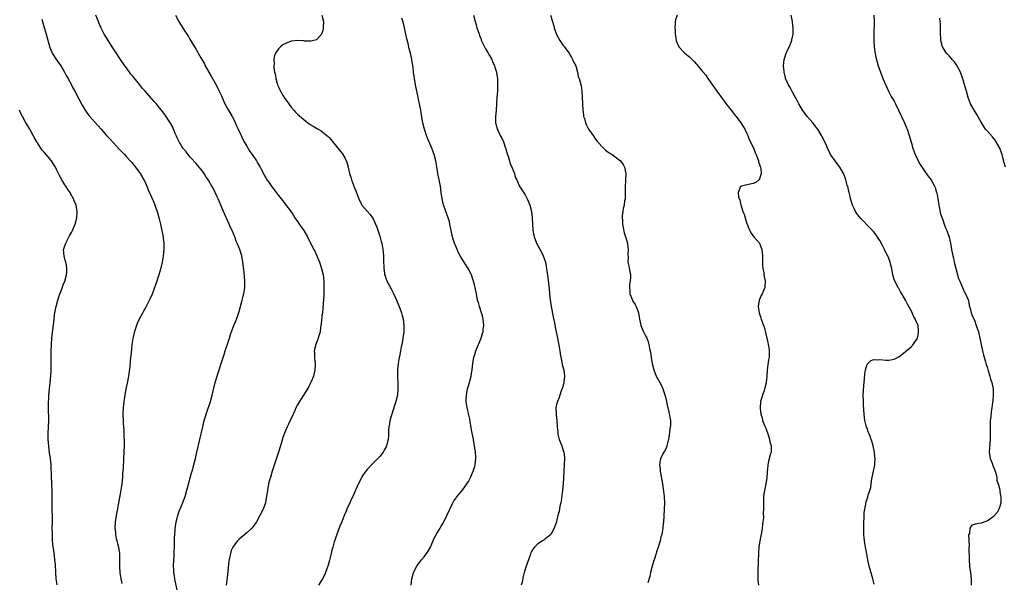
# Model space of a CAD drawing. Units: inches. Extents: x 2631000 to 2634000, y 1440000 to 1443000.
# Drawn here: x 2633247 to 2633558, y 1441768 to 1441946 of the extents above; entities that cross this region are included whole.
import ezdxf

# ---------------------------------------------------------------- set-up
doc = ezdxf.new("R2010")
doc.units = ezdxf.units.IN
doc.header["$MEASUREMENT"] = 0
doc.layers.add('LD26311440_10ft', color=101, linetype='Continuous')

msp = doc.modelspace()

# ---------------------------------------------------------------- linework, layer by layer
at = {"layer": 'LD26311440_10ft'}
for points, elevation in [([(2633254.25, 1441945.75), (2633254.58, 1441944.58), (2633255, 1441943.14), (2633255.59, 1441941), (2633255.88, 1441939.88), (2633256.76, 1441936.76), (2633257.33, 1441935.33), (2633257.51, 1441935), (2633258.87, 1441932.87), (2633259.72, 1441931.72), (2633260.19, 1441931), (2633261, 1441929.7), (2633261.39, 1441929), (2633261.94, 1441927.94), (2633262.5, 1441927), (2633262.67, 1441926.66), (2633263.57, 1441925), (2633264.04, 1441924.04), (2633264.63, 1441923), (2633266.15, 1441920.15), (2633267, 1441918.62), (2633267.93, 1441917), (2633268.34, 1441916.34), (2633269.18, 1441915.18), (2633273, 1441910.95), (2633274.69, 1441909), (2633275.79, 1441907.79), (2633278.7, 1441904.7), (2633280.35, 1441903), (2633281, 1441902.31), (2633282.17, 1441901), (2633282.54, 1441900.54), (2633283, 1441900.01), (2633283.81, 1441899), (2633285.31, 1441897), (2633285.92, 1441895.92), (2633286.5, 1441895), (2633286.64, 1441894.64), (2633287, 1441893.91), (2633287.41, 1441893), (2633287.85, 1441891.85), (2633289, 1441889.34), (2633289.68, 1441887.68), (2633289.98, 1441887), (2633290.69, 1441885), (2633291.33, 1441882.67), (2633291.72, 1441881), (2633291.92, 1441879.92), (2633292.16, 1441879), (2633292.44, 1441877.56), (2633292.52, 1441877), (2633292.55, 1441876.55), (2633292.73, 1441875), (2633292.77, 1441873.23), (2633292.76, 1441873), (2633292.61, 1441871), (2633292.39, 1441869.61), (2633292.27, 1441869), (2633291.61, 1441866.39), (2633290.55, 1441863), (2633290.19, 1441861.81), (2633289.07, 1441858.93), (2633288.48, 1441857.52), (2633287.2, 1441855), (2633285, 1441851), (2633284.37, 1441849.63), (2633284.13, 1441849), (2633283.75, 1441847.75), (2633283.37, 1441846.63), (2633283, 1441844.92), (2633282.71, 1441843), (2633282.53, 1441841.47), (2633282.46, 1441840.46), (2633282.16, 1441837.84), (2633281.99, 1441835.99), (2633281.62, 1441833), (2633281.21, 1441830.79), (2633280.81, 1441829), (2633280.43, 1441827), (2633280.15, 1441825), (2633280.05, 1441824.05), (2633279.95, 1441823), (2633279.85, 1441821), (2633279.87, 1441819), (2633279.92, 1441818.08), (2633280, 1441817), (2633280.09, 1441816.09), (2633280.15, 1441815), (2633280.17, 1441813.83), (2633280.22, 1441813), (2633280.23, 1441812.23), (2633280.2, 1441811), (2633280.05, 1441807), (2633279.88, 1441803.88), (2633279.74, 1441802.26), (2633279.67, 1441801), (2633279.5, 1441799), (2633279.21, 1441797), (2633278.52, 1441793.48), (2633278.32, 1441792.32), (2633277.69, 1441789), (2633277.41, 1441787), (2633277.34, 1441785), (2633277.48, 1441783.48), (2633277.54, 1441783), (2633277.76, 1441781.76), (2633277.95, 1441781), (2633278.12, 1441780.12), (2633278.4, 1441779), (2633278.72, 1441777), (2633278.8, 1441775), (2633278.74, 1441773), (2633278.76, 1441772.76), (2633278.82, 1441771), (2633279.16, 1441769), (2633279.5, 1441767.5)], 10130), ([(2633297.07, 1441765), (2633296.33, 1441768.33), (2633296.21, 1441769), (2633296.1, 1441769.9), (2633295.94, 1441771), (2633295.89, 1441771.89), (2633295.84, 1441773), (2633295.93, 1441775), (2633296.01, 1441776.01), (2633296.07, 1441777), (2633296.09, 1441777.91), (2633296.15, 1441779), (2633296.18, 1441780.18), (2633296.17, 1441781.83), (2633296.21, 1441783), (2633296.34, 1441784.34), (2633296.38, 1441785), (2633296.45, 1441785.55), (2633296.71, 1441787), (2633297, 1441788.18), (2633297.22, 1441789), (2633297.66, 1441790.34), (2633298.58, 1441792.58), (2633299.49, 1441795), (2633300.09, 1441797), (2633300.27, 1441797.73), (2633301.54, 1441802.46), (2633301.71, 1441803), (2633302.27, 1441805), (2633302.75, 1441807), (2633303.2, 1441809), (2633304.18, 1441813), (2633305.08, 1441817), (2633305.45, 1441818.55), (2633306.35, 1441821.65), (2633307.49, 1441825), (2633308.07, 1441827), (2633309.02, 1441831), (2633309.6, 1441833), (2633309.93, 1441834.07), (2633310.27, 1441835), (2633310.94, 1441836.94), (2633311.41, 1441838.59), (2633311.81, 1441839.81), (2633312.14, 1441841), (2633312.35, 1441841.65), (2633313, 1441843.45), (2633313.48, 1441845), (2633313.87, 1441846.13), (2633314.14, 1441847), (2633314.92, 1441849), (2633315.56, 1441850.44), (2633315.77, 1441851), (2633316.17, 1441852.17), (2633316.63, 1441853.37), (2633317.52, 1441857), (2633317.79, 1441858.21), (2633318.02, 1441859), (2633318.25, 1441860.25), (2633318.36, 1441861), (2633318.39, 1441863), (2633318.14, 1441865.86), (2633317.77, 1441869), (2633317.37, 1441871), (2633316.74, 1441873), (2633315.96, 1441875), (2633315.67, 1441875.67), (2633315.18, 1441877), (2633314.33, 1441879), (2633313.89, 1441879.89), (2633313.44, 1441881), (2633312.06, 1441884.06), (2633310.83, 1441887), (2633309.96, 1441889), (2633309.66, 1441889.66), (2633309.03, 1441891), (2633308.33, 1441892.33), (2633307.97, 1441893), (2633307, 1441894.67), (2633306.8, 1441895), (2633306.08, 1441896.08), (2633305.49, 1441897), (2633305, 1441897.69), (2633303.98, 1441899), (2633303.53, 1441899.53), (2633303, 1441900.11), (2633302.59, 1441900.59), (2633301.65, 1441901.65), (2633301, 1441902.3), (2633300.44, 1441903), (2633299.83, 1441903.83), (2633299, 1441904.75), (2633298.81, 1441905), (2633298.47, 1441905.53), (2633297.57, 1441907), (2633297.4, 1441907.4), (2633297, 1441908.22), (2633296.77, 1441908.77), (2633296.65, 1441909), (2633296.39, 1441909.61), (2633295.61, 1441911.61), (2633294.9, 1441912.9), (2633294.5, 1441913.5), (2633293.32, 1441915.32), (2633293, 1441915.74), (2633292.48, 1441916.48), (2633291, 1441918.31), (2633290.42, 1441919), (2633289.72, 1441919.72), (2633289, 1441920.55), (2633288.78, 1441920.78), (2633286.86, 1441923), (2633285.95, 1441923.95), (2633285.19, 1441925), (2633283.28, 1441927.28), (2633283, 1441927.69), (2633282.39, 1441928.39), (2633281, 1441930.32), (2633280.48, 1441931), (2633279.07, 1441933), (2633277.46, 1441935.46), (2633276.7, 1441936.7), (2633274.35, 1441940.35), (2633273.97, 1441941), (2633273, 1441942.88), (2633272.37, 1441944.37), (2633272.14, 1441945), (2633271.31, 1441947)], 10140), ([(2633296.51, 1441947), (2633297.48, 1441945), (2633299, 1441942.55), (2633300.02, 1441941), (2633300.43, 1441940.43), (2633301, 1441939.41), (2633301.61, 1441938.39), (2633302.47, 1441937), (2633302.69, 1441936.69), (2633303, 1441936.15), (2633303.44, 1441935.44), (2633303.66, 1441935), (2633304.43, 1441933.57), (2633305.58, 1441931.58), (2633305.87, 1441931), (2633306.98, 1441929.02), (2633307.75, 1441927.75), (2633309.3, 1441925), (2633309.86, 1441923.86), (2633310.31, 1441923), (2633311, 1441921.53), (2633311.75, 1441919.75), (2633312.09, 1441919), (2633313, 1441917.33), (2633313.17, 1441917), (2633314.36, 1441915), (2633315, 1441913.86), (2633315.89, 1441911.89), (2633316.24, 1441911), (2633317, 1441909.38), (2633317.16, 1441909), (2633317.76, 1441907.76), (2633318.17, 1441907), (2633319, 1441905.66), (2633319.99, 1441903.99), (2633320.71, 1441903), (2633322.02, 1441901), (2633322.34, 1441900.34), (2633323, 1441899.27), (2633323.19, 1441899), (2633323.43, 1441898.57), (2633324.27, 1441897), (2633324.51, 1441896.51), (2633325, 1441895.62), (2633325.24, 1441895.24), (2633326.08, 1441894.08), (2633327, 1441892.72), (2633327.77, 1441891.77), (2633329, 1441890.05), (2633329.84, 1441889), (2633330.37, 1441888.37), (2633331.25, 1441887.25), (2633333, 1441884.89), (2633333.71, 1441883.71), (2633334.16, 1441883), (2633335, 1441881.84), (2633335.57, 1441881), (2633336.13, 1441880.13), (2633337, 1441879), (2633338.15, 1441877), (2633338.42, 1441876.42), (2633340.19, 1441873), (2633340.44, 1441872.44), (2633341.17, 1441871), (2633341.69, 1441869.69), (2633341.98, 1441869), (2633342.63, 1441867), (2633343.09, 1441865), (2633343.33, 1441863), (2633343.38, 1441861), (2633343.29, 1441858.71), (2633342.87, 1441853), (2633342.84, 1441852.84), (2633342.53, 1441849.47), (2633342.31, 1441848.31), (2633342.13, 1441847), (2633341.77, 1441845.77), (2633341.59, 1441845), (2633340.79, 1441843), (2633340.27, 1441841), (2633340.34, 1441840.34), (2633340.35, 1441839), (2633340.49, 1441837.51), (2633340.58, 1441837), (2633340.58, 1441836.58), (2633340.51, 1441835), (2633340.04, 1441833), (2633339.22, 1441831), (2633339.15, 1441830.85), (2633339, 1441830.61), (2633338.47, 1441829.53), (2633338.15, 1441829), (2633336.86, 1441827), (2633336.19, 1441825.81), (2633335.62, 1441825), (2633335, 1441823.92), (2633334.53, 1441823), (2633334.14, 1441822.14), (2633333.66, 1441821), (2633332.2, 1441817.8), (2633331.76, 1441817), (2633330.88, 1441815), (2633330.41, 1441813.59), (2633329.66, 1441811), (2633329.04, 1441809), (2633327.05, 1441803), (2633326.43, 1441801), (2633326.2, 1441800.19), (2633325.87, 1441799), (2633325.49, 1441797), (2633325.25, 1441795), (2633325, 1441793.78), (2633324.86, 1441793), (2633324.13, 1441791), (2633323.15, 1441789), (2633322.04, 1441787), (2633321.63, 1441786.37), (2633321, 1441785.53), (2633320.55, 1441785), (2633319, 1441783.49), (2633316.54, 1441781.46), (2633316.1, 1441781), (2633315, 1441779.62), (2633314.59, 1441779), (2633314.09, 1441777.91), (2633313.8, 1441777), (2633313.54, 1441775.54), (2633313.34, 1441774.66), (2633312.74, 1441769.26), (2633312.71, 1441768.71), (2633312.51, 1441767)], 10150), ([(2633342.72, 1441947), (2633343.18, 1441945), (2633343.16, 1441943.16), (2633343.17, 1441942.83), (2633343, 1441942.15), (2633342.62, 1441941), (2633341, 1441939.23), (2633339.24, 1441938.76), (2633337.17, 1441938.83), (2633337, 1441938.85), (2633335, 1441938.98), (2633333.19, 1441938.81), (2633333, 1441938.78), (2633331.7, 1441938.3), (2633331, 1441937.96), (2633330.4, 1441937.6), (2633329.61, 1441937), (2633329, 1441936.38), (2633328.1, 1441935), (2633327.74, 1441934.26), (2633327.57, 1441933), (2633327.66, 1441931.66), (2633327.55, 1441931), (2633327.55, 1441930.45), (2633327.78, 1441929), (2633328.02, 1441928.02), (2633328.16, 1441927), (2633328.61, 1441925.39), (2633328.73, 1441925), (2633329, 1441924.37), (2633329.45, 1441923.45), (2633329.64, 1441923), (2633330.51, 1441921.49), (2633331, 1441920.68), (2633331.72, 1441919.72), (2633333, 1441917.91), (2633333.85, 1441917), (2633334.39, 1441916.39), (2633335, 1441915.78), (2633337, 1441914.01), (2633338.27, 1441913), (2633339, 1441912.46), (2633339.95, 1441911.95), (2633341, 1441911.27), (2633341.2, 1441911.2), (2633341.53, 1441911), (2633342.5, 1441910.5), (2633344.33, 1441909), (2633344.69, 1441908.69), (2633345, 1441908.33), (2633345.64, 1441907.64), (2633347.8, 1441905), (2633349.18, 1441903.18), (2633349.93, 1441901.93), (2633350.55, 1441900.55), (2633351, 1441899), (2633351.47, 1441897), (2633351.82, 1441895.82), (2633352.03, 1441895), (2633352.66, 1441893.34), (2633353, 1441892.5), (2633353.48, 1441891.48), (2633353.99, 1441890.01), (2633354.38, 1441889), (2633355, 1441887.62), (2633355.37, 1441887), (2633357, 1441885.1), (2633358.02, 1441884.02), (2633358.69, 1441883), (2633359, 1441882.42), (2633359.64, 1441881), (2633360.03, 1441880.03), (2633361, 1441877.2), (2633361.5, 1441875.5), (2633361.63, 1441875), (2633361.99, 1441873), (2633362.18, 1441871), (2633362.24, 1441869.76), (2633362.29, 1441867), (2633362.46, 1441865.54), (2633362.53, 1441865), (2633362.67, 1441864.67), (2633363, 1441863.66), (2633363.2, 1441863.2), (2633363.27, 1441863), (2633363.55, 1441862.45), (2633364.6, 1441860.6), (2633365.27, 1441859.27), (2633366.32, 1441857), (2633366.5, 1441856.5), (2633367.19, 1441855), (2633367.91, 1441853), (2633368.1, 1441852.1), (2633368.37, 1441851), (2633368.59, 1441849), (2633368.58, 1441848.58), (2633368.57, 1441847), (2633368.33, 1441845), (2633368.2, 1441844.2), (2633367.94, 1441843), (2633367.74, 1441842.26), (2633367.54, 1441841), (2633367.2, 1441839.2), (2633367.12, 1441838.88), (2633366.81, 1441837), (2633366.62, 1441835), (2633366.63, 1441832.63), (2633366.72, 1441831), (2633366.71, 1441830.71), (2633366.73, 1441829), (2633366.56, 1441827), (2633366.12, 1441825), (2633365.69, 1441823.69), (2633364.78, 1441821), (2633364.23, 1441819), (2633364.08, 1441817.92), (2633363.89, 1441817), (2633363.79, 1441815.79), (2633363.73, 1441814.27), (2633363.63, 1441813), (2633363.17, 1441811), (2633363, 1441810.63), (2633362.43, 1441809.57), (2633362.07, 1441809), (2633361, 1441807.66), (2633360.39, 1441807), (2633358.36, 1441805), (2633357, 1441803.51), (2633356.57, 1441803), (2633355.91, 1441802.09), (2633355.24, 1441801), (2633353.82, 1441798.18), (2633353.38, 1441797), (2633352.48, 1441795), (2633351.97, 1441794.03), (2633351.55, 1441793), (2633350.61, 1441791), (2633350.36, 1441790.36), (2633349.75, 1441789), (2633348.99, 1441787), (2633348.4, 1441785.6), (2633347.67, 1441783.67), (2633347.39, 1441783), (2633347, 1441781.79), (2633346.77, 1441781.23), (2633346.62, 1441780.62), (2633346.15, 1441779), (2633345.91, 1441778.09), (2633345.68, 1441777), (2633345.15, 1441774.85), (2633344.7, 1441773.3), (2633343.86, 1441771), (2633343.62, 1441770.38), (2633342.95, 1441769), (2633341.7, 1441767)], 10160), ([(2633370.96, 1441767), (2633371.13, 1441769), (2633371.52, 1441770.48), (2633371.69, 1441771), (2633372.83, 1441773.17), (2633374.16, 1441775), (2633375, 1441775.96), (2633375.75, 1441777), (2633376.26, 1441777.74), (2633376.99, 1441779), (2633378.19, 1441781.81), (2633379, 1441783.27), (2633380.05, 1441785), (2633380.38, 1441785.62), (2633381, 1441786.57), (2633381.25, 1441787), (2633382.21, 1441789), (2633383.12, 1441791), (2633384.11, 1441793), (2633384.42, 1441793.57), (2633385, 1441794.4), (2633385.23, 1441794.77), (2633387, 1441796.85), (2633387.93, 1441798.07), (2633388.54, 1441799), (2633389, 1441799.77), (2633389.63, 1441801), (2633390.53, 1441803), (2633391, 1441804.52), (2633391.12, 1441805), (2633391.32, 1441807), (2633391.32, 1441807.32), (2633391.24, 1441809), (2633390.97, 1441811), (2633390.59, 1441813), (2633389.99, 1441815.99), (2633389.43, 1441819.43), (2633389.07, 1441821.07), (2633389, 1441821.3), (2633388.63, 1441823), (2633388.34, 1441825), (2633388.36, 1441825.64), (2633388.37, 1441827), (2633388.73, 1441829), (2633389, 1441829.97), (2633389.34, 1441831), (2633389.44, 1441831.44), (2633389.88, 1441833), (2633390.04, 1441833.96), (2633390.18, 1441835), (2633390.38, 1441837), (2633390.72, 1441839), (2633391, 1441839.88), (2633391.4, 1441841), (2633392.25, 1441843), (2633393.05, 1441845), (2633393.51, 1441846.49), (2633393.64, 1441847), (2633393.71, 1441847.71), (2633393.86, 1441849), (2633393.65, 1441851), (2633393.55, 1441851.55), (2633393.12, 1441853), (2633392.5, 1441855), (2633392.22, 1441856.22), (2633391.94, 1441857), (2633391.64, 1441858.36), (2633391.11, 1441861), (2633391, 1441861.39), (2633390.63, 1441863), (2633390.23, 1441864.23), (2633389.95, 1441865), (2633388.94, 1441867), (2633388.17, 1441868.17), (2633387, 1441869.92), (2633386.38, 1441871), (2633385.91, 1441871.91), (2633385, 1441874.03), (2633384.63, 1441875), (2633384.23, 1441876.23), (2633384, 1441877), (2633383.55, 1441879), (2633383.49, 1441879.49), (2633383.18, 1441881), (2633383, 1441881.75), (2633382.65, 1441883), (2633382.2, 1441884.2), (2633381.63, 1441885.63), (2633381.11, 1441887.11), (2633380.71, 1441889), (2633380.46, 1441891), (2633380.16, 1441893), (2633379.77, 1441895), (2633379.4, 1441897), (2633379.08, 1441899.08), (2633378.74, 1441901), (2633378.21, 1441903), (2633377.87, 1441903.87), (2633377.47, 1441905), (2633376.14, 1441908.14), (2633375.81, 1441909), (2633375.11, 1441911), (2633374.6, 1441913), (2633374.5, 1441913.5), (2633374.28, 1441915), (2633374.14, 1441916.14), (2633373.99, 1441917), (2633373.58, 1441919), (2633373.47, 1441919.47), (2633373, 1441921.57), (2633372.3, 1441925), (2633371.96, 1441927), (2633371.71, 1441929), (2633371.54, 1441930.46), (2633371.47, 1441931), (2633371.14, 1441933), (2633370.69, 1441935), (2633370.33, 1441936.33), (2633369.94, 1441938.06), (2633369.57, 1441939.57), (2633369.28, 1441941), (2633368.84, 1441943), (2633368.47, 1441944.47), (2633367.95, 1441946.05)], 10170), ([(2633390.61, 1441947), (2633391.15, 1441945), (2633391.58, 1441943.58), (2633391.73, 1441943), (2633392.37, 1441941), (2633392.53, 1441940.53), (2633393, 1441939.38), (2633393.1, 1441939.1), (2633393.31, 1441938.69), (2633394.11, 1441937), (2633394.38, 1441936.38), (2633395.17, 1441935.17), (2633395.3, 1441935), (2633395.7, 1441934.3), (2633396.41, 1441933), (2633396.57, 1441932.57), (2633397.27, 1441931), (2633397.4, 1441930.6), (2633397.85, 1441929), (2633398, 1441928), (2633398.17, 1441927), (2633398.26, 1441925), (2633398.17, 1441923), (2633398.01, 1441921), (2633397.78, 1441917), (2633397.59, 1441915), (2633397.57, 1441914.43), (2633397.59, 1441913), (2633397.93, 1441911.93), (2633398.12, 1441911), (2633398.44, 1441910.44), (2633399.08, 1441909), (2633399.78, 1441907.78), (2633400.08, 1441907), (2633400.77, 1441905), (2633400.81, 1441904.81), (2633401.26, 1441903.26), (2633401.53, 1441902.47), (2633402.17, 1441900.17), (2633402.74, 1441899), (2633403.55, 1441897), (2633403.84, 1441895.84), (2633404.28, 1441895), (2633405, 1441893.37), (2633405.1, 1441893.1), (2633405.87, 1441891.87), (2633407, 1441890.23), (2633407.61, 1441889), (2633408.04, 1441888.04), (2633408.43, 1441887), (2633408.95, 1441884.95), (2633409.18, 1441883), (2633409.28, 1441881), (2633409.38, 1441879.38), (2633409.39, 1441879), (2633409.76, 1441877), (2633410.56, 1441875), (2633412.15, 1441872.15), (2633412.66, 1441871), (2633413.26, 1441869.26), (2633413.33, 1441869), (2633413.62, 1441867.62), (2633413.72, 1441867), (2633413.82, 1441866.18), (2633414.12, 1441864.12), (2633414.52, 1441860.53), (2633414.67, 1441859), (2633414.88, 1441857.12), (2633415.21, 1441855), (2633415.77, 1441851.77), (2633416.21, 1441849.79), (2633416.46, 1441848.46), (2633417.17, 1441845), (2633417.7, 1441842.3), (2633417.9, 1441841), (2633418.03, 1441840.03), (2633418.22, 1441839), (2633418.56, 1441837.44), (2633418.69, 1441836.69), (2633419.16, 1441834.84), (2633419.4, 1441833), (2633419.21, 1441831.21), (2633419.22, 1441831), (2633419.2, 1441830.8), (2633419, 1441830.24), (2633418.73, 1441829.27), (2633418.36, 1441828.36), (2633417.89, 1441827), (2633417.71, 1441826.29), (2633417.14, 1441825), (2633417, 1441824.48), (2633416.69, 1441823), (2633416.71, 1441821), (2633416.76, 1441820.76), (2633416.92, 1441819), (2633417.05, 1441817), (2633417.26, 1441815.26), (2633417.24, 1441815), (2633417.3, 1441814.7), (2633417.73, 1441813), (2633418.5, 1441811), (2633419, 1441809.48), (2633419.17, 1441809), (2633419.37, 1441807.37), (2633419.39, 1441807), (2633419.15, 1441803), (2633419.1, 1441801), (2633418.97, 1441799), (2633418.78, 1441797), (2633418.36, 1441793.64), (2633418.21, 1441793), (2633417.93, 1441791.93), (2633417.66, 1441790.34), (2633417.31, 1441789), (2633417, 1441787.61), (2633416.84, 1441787), (2633416.17, 1441785), (2633415.02, 1441783), (2633413, 1441781.32), (2633412.81, 1441781.19), (2633412.48, 1441781), (2633411, 1441780.05), (2633409.87, 1441779), (2633409.5, 1441778.5), (2633409, 1441777.65), (2633408.69, 1441777), (2633408.5, 1441776.5), (2633407.28, 1441773), (2633406.69, 1441771), (2633406.33, 1441769.67), (2633405.96, 1441767.96), (2633405.7, 1441767)], 10180), ([(2633414.97, 1441947), (2633415.57, 1441945), (2633415.93, 1441943.93), (2633416.13, 1441943), (2633416.89, 1441940.89), (2633417.91, 1441939), (2633419, 1441937.47), (2633419.36, 1441937), (2633420.03, 1441936.03), (2633420.81, 1441935), (2633421, 1441934.69), (2633421.6, 1441933.6), (2633421.95, 1441933), (2633422.23, 1441932.23), (2633422.92, 1441931), (2633423.51, 1441929), (2633423.68, 1441927.68), (2633424.02, 1441927), (2633424.46, 1441925.54), (2633424.55, 1441925), (2633424.64, 1441924.64), (2633424.84, 1441923), (2633425, 1441921.06), (2633425.12, 1441919.12), (2633425.21, 1441917), (2633425.37, 1441915.37), (2633425.44, 1441915), (2633425.68, 1441914.32), (2633426.03, 1441913), (2633426.29, 1441912.29), (2633427.01, 1441911.01), (2633428.39, 1441909), (2633429, 1441908.2), (2633429.83, 1441907), (2633431.67, 1441905), (2633432.36, 1441904.36), (2633433.54, 1441903.54), (2633434.42, 1441903), (2633437.03, 1441901.03), (2633437.89, 1441899.89), (2633438.36, 1441899), (2633438.63, 1441897.37), (2633438.73, 1441897), (2633438.75, 1441896.75), (2633438.67, 1441895), (2633438.68, 1441894.68), (2633438.58, 1441893), (2633438.58, 1441891), (2633438.55, 1441889.45), (2633438.51, 1441889), (2633438.38, 1441888.38), (2633438.2, 1441887), (2633437.95, 1441885.95), (2633437.78, 1441885), (2633437.65, 1441883.65), (2633437.62, 1441883), (2633437.69, 1441882.31), (2633437.76, 1441881), (2633437.91, 1441879.91), (2633438.29, 1441878.29), (2633438.71, 1441877), (2633438.76, 1441876.76), (2633439, 1441876.07), (2633439.27, 1441875), (2633439.33, 1441874.67), (2633439.51, 1441873), (2633439.43, 1441871.43), (2633439.45, 1441870.55), (2633439.44, 1441869), (2633439.71, 1441867.71), (2633439.99, 1441866.01), (2633440.22, 1441865), (2633440.25, 1441864.25), (2633440.17, 1441863), (2633439.97, 1441862.03), (2633439.88, 1441861), (2633439.98, 1441859.98), (2633440.01, 1441859), (2633440.82, 1441857), (2633440.88, 1441856.88), (2633441, 1441856.67), (2633441.67, 1441855.67), (2633442.05, 1441855), (2633442.77, 1441853), (2633443.04, 1441851), (2633443.49, 1441849), (2633443.97, 1441847.97), (2633444.38, 1441847), (2633445, 1441845.78), (2633445.27, 1441845.27), (2633445.82, 1441843.82), (2633446.05, 1441843), (2633446.28, 1441841.72), (2633446.55, 1441840.55), (2633446.74, 1441839), (2633446.79, 1441838.79), (2633447.06, 1441837), (2633447.57, 1441835), (2633448.39, 1441833), (2633448.6, 1441832.6), (2633449, 1441831.89), (2633449.35, 1441831.35), (2633449.52, 1441831), (2633450.04, 1441830.04), (2633450.48, 1441829), (2633451, 1441827.45), (2633451.19, 1441826.81), (2633451.62, 1441825), (2633451.84, 1441823.84), (2633452.39, 1441821.61), (2633452.51, 1441821), (2633452.54, 1441820.54), (2633452.85, 1441819), (2633452.83, 1441817.17), (2633452.82, 1441817), (2633452.32, 1441813.68), (2633452.21, 1441813), (2633451.91, 1441811.91), (2633451.75, 1441811), (2633451.58, 1441810.42), (2633451, 1441809.32), (2633450.8, 1441809), (2633449.75, 1441807), (2633449.62, 1441806.38), (2633449.45, 1441805), (2633449.61, 1441803.61), (2633449.65, 1441803), (2633450.33, 1441799), (2633450.67, 1441796.67), (2633450.84, 1441795), (2633450.95, 1441793), (2633450.92, 1441791), (2633450.79, 1441788.79), (2633450.66, 1441787), (2633450.48, 1441785.52), (2633450.44, 1441785), (2633450.34, 1441784.34), (2633450.11, 1441783), (2633449.87, 1441782.13), (2633449.64, 1441781), (2633448.97, 1441779), (2633448.45, 1441777.55), (2633448.32, 1441777), (2633447.68, 1441775), (2633447.54, 1441774.46), (2633447.1, 1441773), (2633446.6, 1441771), (2633446.32, 1441769.68), (2633445.75, 1441767.75)], 10190), ([(2633455, 1441947.05), (2633454.47, 1441945.53), (2633454.34, 1441945), (2633454.34, 1441944.34), (2633454.22, 1441943), (2633454.31, 1441942.31), (2633454.39, 1441941), (2633454.48, 1441940.48), (2633454.7, 1441939), (2633455, 1441938.12), (2633455.51, 1441937), (2633457, 1441935.4), (2633457.22, 1441935.22), (2633457.42, 1441935), (2633459, 1441933.72), (2633459.73, 1441933), (2633460.41, 1441932.41), (2633461, 1441931.65), (2633461.33, 1441931.33), (2633461.56, 1441931), (2633463, 1441929.26), (2633463.2, 1441929), (2633464.03, 1441928.03), (2633464.72, 1441927), (2633467.33, 1441923.33), (2633467.54, 1441923), (2633468.99, 1441920.99), (2633469.84, 1441919.84), (2633470.51, 1441919), (2633470.7, 1441918.7), (2633472.08, 1441917), (2633472.44, 1441916.44), (2633473, 1441915.78), (2633473.34, 1441915.34), (2633473.63, 1441915), (2633475.15, 1441913), (2633475.82, 1441911.82), (2633476.35, 1441911), (2633477, 1441909.65), (2633477.19, 1441909.19), (2633477.29, 1441909), (2633477.76, 1441907.76), (2633478.16, 1441907), (2633479.11, 1441905), (2633479.6, 1441903.6), (2633479.91, 1441903), (2633480.52, 1441901.48), (2633480.64, 1441901), (2633480.65, 1441900.65), (2633481, 1441899.85), (2633481.18, 1441899.18), (2633481.28, 1441899), (2633481.42, 1441898.58), (2633481.52, 1441897), (2633481, 1441895.33), (2633480.79, 1441895), (2633479.82, 1441894.18), (2633479, 1441893.85), (2633477.54, 1441893.54), (2633477, 1441893.38), (2633476.67, 1441893.33), (2633475.26, 1441893), (2633475, 1441892.89), (2633474.27, 1441891), (2633474.34, 1441889.66), (2633474.6, 1441889), (2633474.74, 1441888.74), (2633475, 1441887.49), (2633475.15, 1441887.15), (2633475.14, 1441887), (2633475.17, 1441886.83), (2633475.79, 1441885), (2633476.11, 1441884.11), (2633476.44, 1441883), (2633477, 1441881.2), (2633477.09, 1441881), (2633477.62, 1441879.62), (2633477.95, 1441879), (2633478.29, 1441878.29), (2633479, 1441877.27), (2633479.23, 1441877), (2633480.08, 1441876.08), (2633481.02, 1441875), (2633481.76, 1441873), (2633481.94, 1441871), (2633481.97, 1441870.03), (2633481.97, 1441869), (2633482, 1441868), (2633482.09, 1441867), (2633482.33, 1441865.67), (2633482.4, 1441865), (2633482.44, 1441864.44), (2633482.75, 1441863), (2633482.71, 1441861.29), (2633482.66, 1441861), (2633481.84, 1441859), (2633481.57, 1441858.43), (2633480.94, 1441857), (2633480.6, 1441855), (2633480.92, 1441853), (2633481.46, 1441851.46), (2633481.57, 1441851), (2633481.81, 1441850.19), (2633482.44, 1441848.44), (2633483, 1441846.4), (2633483.34, 1441845), (2633483.63, 1441843.63), (2633483.79, 1441843), (2633483.96, 1441842.04), (2633484.11, 1441841), (2633484.06, 1441839), (2633483.9, 1441838.1), (2633483.43, 1441835), (2633483.29, 1441833), (2633483.1, 1441830.9), (2633482.74, 1441829.26), (2633482.43, 1441828.43), (2633481.93, 1441827), (2633481.74, 1441826.26), (2633481.37, 1441825), (2633481.22, 1441823), (2633481.23, 1441822.77), (2633481.43, 1441821), (2633481.83, 1441819.83), (2633481.97, 1441819), (2633482.63, 1441817.37), (2633483, 1441816.55), (2633483.88, 1441814.12), (2633484.2, 1441813), (2633484.27, 1441812.27), (2633484.7, 1441811), (2633484.69, 1441809.31), (2633484.65, 1441809), (2633484.52, 1441808.52), (2633483.82, 1441806.18), (2633483.6, 1441805), (2633483.53, 1441803.53), (2633483.44, 1441803), (2633483.4, 1441802.6), (2633483.33, 1441801), (2633482.98, 1441799), (2633482.67, 1441797.33), (2633482.56, 1441797), (2633482.43, 1441796.43), (2633482.27, 1441795), (2633482.3, 1441793.7), (2633482.24, 1441793), (2633482.23, 1441792.23), (2633482.26, 1441791), (2633482.2, 1441789.8), (2633482.22, 1441788.22), (2633482.11, 1441787), (2633481.96, 1441786.04), (2633481.89, 1441785), (2633481.63, 1441783.63), (2633481.1, 1441781), (2633480.81, 1441779), (2633480.67, 1441777.33), (2633480.67, 1441776.67), (2633480.6, 1441775), (2633480.55, 1441773.45), (2633480.45, 1441772.45), (2633480.43, 1441771), (2633480.48, 1441769.52), (2633480.43, 1441769), (2633480.45, 1441768.45), (2633480.65, 1441767)], 10200), ([(2633517.27, 1441767.27), (2633516.87, 1441769), (2633515.97, 1441771.97), (2633515.7, 1441773), (2633515.28, 1441775), (2633514.91, 1441776.91), (2633514.49, 1441779), (2633514.29, 1441780.29), (2633514.16, 1441781), (2633514.1, 1441781.9), (2633514, 1441783), (2633513.95, 1441783.95), (2633513.99, 1441786.01), (2633513.97, 1441787), (2633514.03, 1441788.03), (2633514.04, 1441789), (2633514.08, 1441789.92), (2633514.25, 1441791), (2633514.6, 1441792.6), (2633514.65, 1441793), (2633514.71, 1441793.29), (2633515, 1441794.22), (2633515.22, 1441794.78), (2633515.29, 1441795), (2633515.36, 1441795.36), (2633516.15, 1441797.85), (2633516.29, 1441799), (2633516.52, 1441800.52), (2633517.02, 1441802.98), (2633517.4, 1441805), (2633517.41, 1441805.41), (2633517.53, 1441807), (2633517.46, 1441807.46), (2633517.34, 1441809), (2633516.95, 1441811), (2633516.47, 1441812.47), (2633516.33, 1441813), (2633515.94, 1441814.06), (2633515.57, 1441815), (2633515.39, 1441815.39), (2633515, 1441816.53), (2633514.86, 1441816.86), (2633514.29, 1441819), (2633514.03, 1441821), (2633513.87, 1441823.87), (2633513.83, 1441825), (2633513.81, 1441827), (2633513.93, 1441830.07), (2633514.03, 1441831), (2633514.2, 1441832.2), (2633514.24, 1441833.76), (2633514.52, 1441835), (2633515, 1441836.75), (2633515.19, 1441837), (2633516.12, 1441837.88), (2633517, 1441838.25), (2633518.16, 1441838.16), (2633519, 1441838.24), (2633521, 1441838.07), (2633521.92, 1441838.08), (2633523, 1441838.23), (2633523.6, 1441838.4), (2633525, 1441839.11), (2633527, 1441840.67), (2633527.37, 1441841), (2633528.27, 1441841.73), (2633529, 1441842.37), (2633529.32, 1441842.68), (2633529.6, 1441843), (2633530.98, 1441845), (2633531.28, 1441846.72), (2633531.25, 1441847), (2633531.2, 1441847.2), (2633531.1, 1441849), (2633531, 1441849.32), (2633530.44, 1441850.44), (2633530.35, 1441851), (2633529.76, 1441851.76), (2633529.29, 1441853), (2633529, 1441853.5), (2633528.2, 1441855), (2633527.73, 1441855.73), (2633527.17, 1441857), (2633525.98, 1441859), (2633525.6, 1441859.6), (2633525, 1441860.63), (2633524.85, 1441860.85), (2633524.58, 1441861.42), (2633523.78, 1441863), (2633523.57, 1441863.57), (2633523.19, 1441865), (2633522.8, 1441867), (2633522.41, 1441868.41), (2633522.3, 1441869), (2633521.88, 1441870.12), (2633521.51, 1441871), (2633521.33, 1441871.33), (2633521, 1441871.99), (2633520.65, 1441872.64), (2633520.5, 1441873), (2633519.94, 1441874.06), (2633519, 1441875.8), (2633518.53, 1441876.54), (2633517.73, 1441877.73), (2633517, 1441878.69), (2633515.88, 1441879.88), (2633513, 1441882.83), (2633512.02, 1441884.02), (2633511.37, 1441885), (2633511, 1441885.68), (2633510.59, 1441886.59), (2633510.41, 1441887), (2633510.1, 1441888.1), (2633509.78, 1441889), (2633509.7, 1441889.7), (2633509.29, 1441891), (2633509.28, 1441891.28), (2633509, 1441892.33), (2633508.88, 1441892.88), (2633508.8, 1441893), (2633508.68, 1441893.32), (2633508.26, 1441895), (2633507.96, 1441895.96), (2633507.52, 1441897), (2633506.37, 1441899), (2633504.88, 1441901), (2633503.49, 1441903), (2633503.3, 1441903.3), (2633502.65, 1441904.65), (2633502.17, 1441905.83), (2633501.64, 1441907), (2633501.41, 1441907.41), (2633500.75, 1441908.75), (2633500.62, 1441909), (2633499.39, 1441911), (2633499.23, 1441911.23), (2633497.82, 1441913), (2633497, 1441913.91), (2633496.11, 1441915), (2633495.63, 1441915.63), (2633494.64, 1441917), (2633493.45, 1441919), (2633493, 1441919.85), (2633491.55, 1441922.45), (2633491, 1441923.48), (2633490.45, 1441924.45), (2633490.12, 1441925), (2633489.26, 1441927), (2633489.22, 1441927.22), (2633488.79, 1441929), (2633488.76, 1441929.24), (2633488.64, 1441931), (2633488.82, 1441933), (2633489, 1441933.62), (2633489.46, 1441935), (2633489.85, 1441935.85), (2633490.62, 1441937.38), (2633491, 1441938.44), (2633491.16, 1441938.84), (2633491.2, 1441939), (2633491.23, 1441939.23), (2633491.61, 1441941), (2633491.69, 1441942.31), (2633491.66, 1441943), (2633491.54, 1441943.54), (2633491.41, 1441945), (2633490.99, 1441947)], 10210), ([(2633517.14, 1441947), (2633517.21, 1441945), (2633517.09, 1441941), (2633517.13, 1441939), (2633517.28, 1441937), (2633517.46, 1441935.46), (2633517.76, 1441933.76), (2633518.16, 1441932.16), (2633518.51, 1441931), (2633519.22, 1441929), (2633520, 1441927), (2633520.89, 1441924.89), (2633521.8, 1441923), (2633522.65, 1441921.35), (2633523, 1441920.71), (2633523.65, 1441919.65), (2633523.95, 1441919), (2633524.96, 1441916.96), (2633525.61, 1441915.61), (2633525.88, 1441915), (2633526.8, 1441913), (2633527.47, 1441911.47), (2633527.66, 1441911), (2633528.32, 1441909), (2633529, 1441906.57), (2633529.47, 1441905), (2633529.84, 1441903.84), (2633530.22, 1441903), (2633531.17, 1441901), (2633531.8, 1441899.8), (2633533, 1441897.96), (2633534.24, 1441896.24), (2633535.21, 1441895), (2633536.32, 1441893), (2633536.53, 1441892.53), (2633536.97, 1441891), (2633537, 1441890.84), (2633537.32, 1441889), (2633537.59, 1441887.59), (2633537.65, 1441887), (2633538.24, 1441884.24), (2633539, 1441882.01), (2633539.39, 1441881), (2633539.8, 1441879.8), (2633540.15, 1441879), (2633540.9, 1441876.9), (2633541.34, 1441875), (2633541.67, 1441873), (2633542.06, 1441871), (2633542.26, 1441870.26), (2633542.54, 1441869), (2633543.05, 1441867), (2633543.88, 1441863.88), (2633544.26, 1441863), (2633545.17, 1441861), (2633545.7, 1441859.7), (2633546.12, 1441859), (2633546.94, 1441857.06), (2633547, 1441856.85), (2633547.3, 1441855.3), (2633547.59, 1441854.41), (2633547.89, 1441853), (2633548.17, 1441852.17), (2633549, 1441850.38), (2633549.36, 1441849.36), (2633549.52, 1441849), (2633549.87, 1441847.87), (2633550.17, 1441847), (2633550.65, 1441845), (2633551.46, 1441841), (2633551.75, 1441839.75), (2633552.44, 1441837.56), (2633552.66, 1441836.66), (2633553, 1441835.66), (2633553.15, 1441835.15), (2633553.31, 1441834.69), (2633553.8, 1441833), (2633554.05, 1441832.05), (2633554.38, 1441831), (2633554.8, 1441829), (2633554.89, 1441827), (2633554.69, 1441825.31), (2633554.67, 1441824.67), (2633554.4, 1441823), (2633554.16, 1441821.84), (2633554.1, 1441820.1), (2633553.93, 1441819), (2633553.86, 1441818.14), (2633553.87, 1441817), (2633553.9, 1441815.9), (2633553.9, 1441813), (2633553.83, 1441811.83), (2633553.71, 1441810.29), (2633553.63, 1441809), (2633553.88, 1441807), (2633554.48, 1441805.52), (2633554.66, 1441805), (2633554.73, 1441804.73), (2633555, 1441804.26), (2633555.48, 1441803), (2633555.69, 1441802.31), (2633555.98, 1441801), (2633556.05, 1441800.05), (2633556.39, 1441799), (2633556.9, 1441797.1), (2633556.9, 1441796.9), (2633557, 1441796.52), (2633557.16, 1441795.16), (2633557.23, 1441795), (2633557.29, 1441794.71), (2633557.22, 1441793), (2633557, 1441791.82), (2633556.66, 1441791), (2633556.09, 1441789.91), (2633555, 1441788.63), (2633553.87, 1441787.87), (2633553, 1441787.25), (2633551.33, 1441786.67), (2633551, 1441786.58), (2633549.66, 1441786.34), (2633548.1, 1441785.9), (2633547.51, 1441785), (2633547.33, 1441783.33), (2633547.1, 1441782.9), (2633547.26, 1441779.26), (2633547.18, 1441778.82), (2633547.21, 1441775), (2633547.36, 1441773), (2633547.64, 1441771), (2633547.86, 1441769), (2633547.85, 1441767)], 10220), ([(2633558.72, 1441899), (2633558.35, 1441900.35), (2633557.69, 1441903), (2633557.52, 1441903.52), (2633556.97, 1441905), (2633555.51, 1441907.51), (2633554.59, 1441908.59), (2633553, 1441910.33), (2633552.45, 1441911), (2633551.85, 1441911.85), (2633551, 1441913.2), (2633549.67, 1441915.67), (2633549, 1441916.65), (2633548.79, 1441917), (2633547.7, 1441919), (2633546.94, 1441921), (2633546.38, 1441923), (2633546.09, 1441924.09), (2633545.16, 1441927.16), (2633544.49, 1441929), (2633543.44, 1441931), (2633543.27, 1441931.27), (2633543, 1441931.66), (2633542.43, 1441932.43), (2633541.92, 1441933), (2633541.51, 1441933.51), (2633541, 1441934.01), (2633540.14, 1441935), (2633539.67, 1441935.67), (2633539, 1441936.67), (2633538.84, 1441937), (2633538.35, 1441939), (2633538.2, 1441941.8), (2633538.2, 1441943), (2633538.16, 1441944.16), (2633538.08, 1441945), (2633537.94, 1441946.06)], 10230), ([(2633259.05, 1441767.05), (2633258.8, 1441769), (2633258.65, 1441771), (2633258.52, 1441773.48), (2633258.38, 1441775), (2633258.21, 1441776.21), (2633258.13, 1441777), (2633258, 1441778), (2633257.84, 1441779), (2633257.63, 1441781), (2633257.54, 1441783), (2633257.54, 1441783.54), (2633257.53, 1441785), (2633257.56, 1441787), (2633257.56, 1441789), (2633257.52, 1441790.48), (2633257.53, 1441791.53), (2633257.48, 1441793), (2633257.45, 1441794.55), (2633257.49, 1441795.49), (2633257.44, 1441797), (2633257.35, 1441798.65), (2633257.36, 1441799.36), (2633257.27, 1441801), (2633257.16, 1441805), (2633256.95, 1441807), (2633256.69, 1441808.69), (2633256.4, 1441811), (2633256.26, 1441813), (2633256.26, 1441815), (2633256.36, 1441817), (2633256.44, 1441819), (2633256.33, 1441823), (2633256.35, 1441825), (2633256.38, 1441825.62), (2633256.45, 1441827), (2633256.61, 1441829), (2633257.06, 1441833), (2633257.17, 1441834.83), (2633257.2, 1441841), (2633257.27, 1441843), (2633257.42, 1441845), (2633258.07, 1441851), (2633258.26, 1441852.26), (2633258.34, 1441853), (2633258.43, 1441853.57), (2633258.74, 1441855), (2633259.25, 1441857), (2633259.66, 1441858.34), (2633260.51, 1441860.51), (2633261, 1441861.82), (2633261.48, 1441863), (2633262.04, 1441865), (2633262.08, 1441865.92), (2633262.17, 1441867), (2633262.01, 1441868.01), (2633261.8, 1441869), (2633261.64, 1441869.64), (2633261.23, 1441871), (2633261.11, 1441873), (2633261.59, 1441874.41), (2633261.77, 1441875), (2633263, 1441877.33), (2633263.6, 1441878.4), (2633263.9, 1441879), (2633264.77, 1441881), (2633265.32, 1441883), (2633265.41, 1441885), (2633265.02, 1441887), (2633264.39, 1441888.39), (2633264.22, 1441889), (2633263.3, 1441890.7), (2633263.13, 1441891), (2633262.23, 1441892.23), (2633261.82, 1441893), (2633261.47, 1441893.47), (2633260.53, 1441895), (2633259.98, 1441895.98), (2633259.48, 1441897), (2633259, 1441898.03), (2633258.5, 1441899), (2633257.93, 1441899.93), (2633257.25, 1441901), (2633255, 1441903.69), (2633254.36, 1441904.36), (2633253.89, 1441905), (2633252.61, 1441907), (2633252.02, 1441908.02), (2633251.53, 1441909), (2633250.43, 1441911), (2633249, 1441913.4), (2633248.09, 1441915), (2633247.71, 1441915.71), (2633247.14, 1441917)], 10120)]:
    msp.add_lwpolyline(points, dxfattribs=dict(at, elevation=elevation))

doc.saveas('drawing.dxf')
